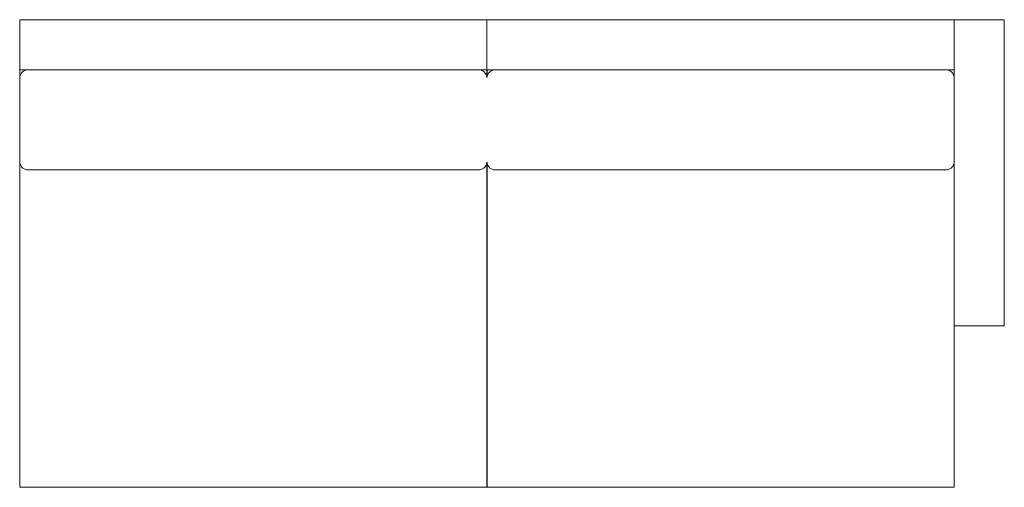
# Model space of a CAD drawing. Extents: x -49 to 1449, y -686 to 25.
import ezdxf

# ---------------------------------------------------------------- set-up
doc = ezdxf.new("R2010")
doc.units = 0
doc.header["$MEASUREMENT"] = 0

msp = doc.modelspace()

# ---------------------------------------------------------------- linework, layer by layer
at = {"color": 0, "linetype": 'Continuous', "lineweight": 0}
for p, q in [((-49.1, 25.4), (662, 25.4)), ((-49.1, -50.8), (-49.1, 25.4)), ((662, 25.4), (662, -50.8)), ((662, 25.4), (662, -50.8)), ((1373.2, 25.4), (662, 25.4)), ((1373.2, 25.4), (1449.4, 25.4)), ((1373.2, -50.8), (1373.2, 25.4)), ((1449.4, 25.4), (1449.4, -440.4)), ((-36.4, -50.8), (-49.1, -50.8)), ((-49.1, -63.5), (-49.1, -50.8)), ((-36.4, -50.8), (649.4, -50.8)), ((662, -50.8), (649.4, -50.8)), ((662, -61.9), (662, -50.8)), ((662, -50.8), (674.7, -50.8)), ((662.1, -61.9), (662.1, -50.8)), ((1360.5, -50.8), (674.7, -50.8)), ((1360.5, -50.8), (1373.2, -50.8)), ((1373.2, -63.5), (1373.2, -50.8)), ((-49.1, -63.5), (-49.1, -107.6)), ((1373.2, -63.5), (1373.2, -107.6)), ((-49.1, -107.6), (-49.1, -190.1)), ((1373.2, -107.6), (1373.2, -138.2)), ((1373.2, -440.4), (1373.2, -138.2)), ((-49.1, -673.1), (-49.1, -190.1)), ((662, -673.1), (662, -191.8)), ((662.1, -673.1), (662.1, -191.8)), ((-36.4, -203.1), (649.4, -203.1)), ((1360.5, -203.1), (674.7, -203.1)), ((1373.2, -673.1), (1373.2, -440.4)), ((1373.2, -440.4), (1449.4, -440.4)), ((-49.1, -685.8), (-49.1, -673.1)), ((662, -673.1), (662, -685.8)), ((662.1, -673.1), (662.1, -685.8)), ((1373.2, -685.8), (1373.2, -673.1)), ((-49.1, -685.8), (662.1, -685.8)), ((1373.2, -685.8), (662, -685.8))]:
    msp.add_line(p, q, dxfattribs=at)
for centre, start, end in [((-36.4, -63.5), 90, 180), ((649.4, -63.5), 5.1264, 90), ((674.7, -63.5), 90, 174.8736), ((1360.5, -63.5), 0, 90)]:
    msp.add_arc(centre, 12.7, start, end, dxfattribs=at)
for points, knots in [([(-49.1, -190.1), (-49.1, -190.9), (-49.1, -191.8), (-48.7, -193.5), (-48.5, -194.3), (-47.8, -195.9), (-47.4, -196.7), (-46.5, -198.1), (-45.9, -198.8), (-44.8, -199.9), (-44.2, -200.5), (-42.8, -201.4), (-42.1, -201.8), (-40.5, -202.5), (-39.7, -202.7), (-38.1, -203.1), (-37.2, -203.1), (-36.4, -203.1)], [19.3724, 19.3724, 19.3724, 19.3724, 21.828869, 21.828869, 24.285337, 24.285337, 26.741806, 26.741806, 29.198274, 29.198274, 31.587298, 31.587298, 33.976321, 33.976321, 36.365345, 36.365345, 38.754368, 38.754368, 38.754368, 38.754368]), ([(649.4, -203.1), (650.2, -203.1), (651, -203.1), (652.6, -202.7), (653.4, -202.5), (655, -201.8), (655.7, -201.4), (657.1, -200.5), (657.7, -199.9), (658.9, -198.8), (659.4, -198.1), (660.4, -196.7), (660.8, -195.9), (661.4, -194.3), (661.7, -193.5), (661.9, -192.2), (662, -191.7), (662, -191.3)], [38.754368, 38.754368, 38.754368, 38.754368, 41.143391, 41.143391, 43.532415, 43.532415, 45.921438, 45.921438, 48.310461, 48.310461, 50.76693, 50.76693, 53.223398, 53.223398, 55.679867, 55.679867, 56.988409, 56.988409, 56.988409, 56.988409]), ([(674.7, -203.1), (673.9, -203.1), (673, -203.1), (671.4, -202.7), (670.6, -202.5), (669, -201.8), (668.3, -201.4), (666.9, -200.5), (666.3, -199.9), (665.2, -198.8), (664.6, -198.1), (663.7, -196.7), (663.3, -195.9), (662.6, -194.3), (662.4, -193.5), (662.1, -192.2), (662.1, -191.7), (662, -191.3)], [38.754368, 38.754368, 38.754368, 38.754368, 41.143391, 41.143391, 43.532415, 43.532415, 45.921438, 45.921438, 48.310461, 48.310461, 50.76693, 50.76693, 53.223398, 53.223398, 55.679867, 55.679867, 56.988409, 56.988409, 56.988409, 56.988409]), ([(1373.2, -190.1), (1373.2, -190.9), (1373.1, -191.8), (1372.8, -193.5), (1372.5, -194.3), (1371.9, -195.9), (1371.5, -196.7), (1370.5, -198.1), (1370, -198.8), (1368.8, -199.9), (1368.2, -200.5), (1366.8, -201.4), (1366.1, -201.8), (1364.5, -202.5), (1363.7, -202.7), (1362.1, -203.1), (1361.3, -203.1), (1360.5, -203.1)], [19.3724, 19.3724, 19.3724, 19.3724, 21.828869, 21.828869, 24.285337, 24.285337, 26.741806, 26.741806, 29.198274, 29.198274, 31.587298, 31.587298, 33.976321, 33.976321, 36.365345, 36.365345, 38.754368, 38.754368, 38.754368, 38.754368])]:
    msp.add_open_spline(points, degree=3, knots=knots, dxfattribs=at)

doc.saveas('drawing.dxf')
